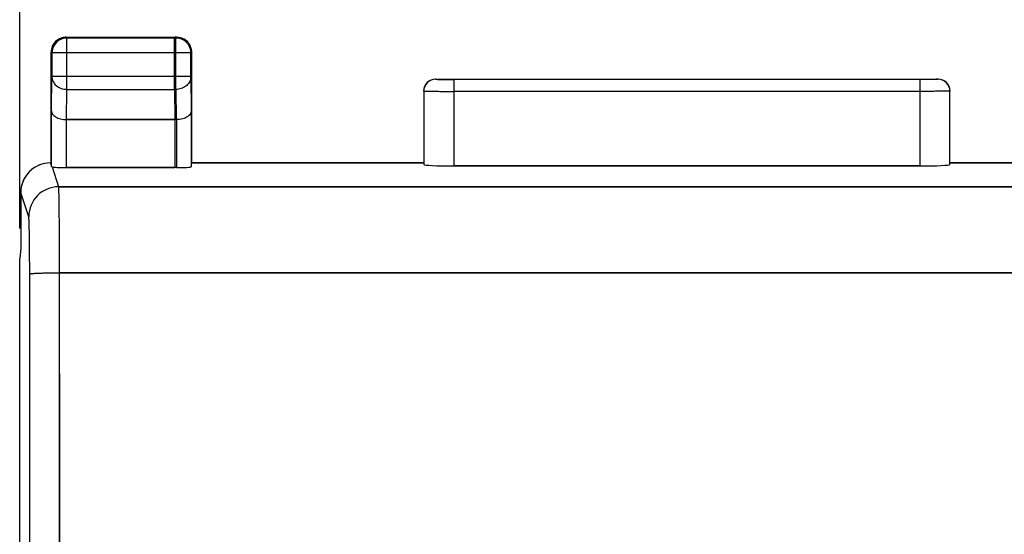
# Model space of a CAD drawing. Units: millimetres. Extents: x -94 to 33, y -25 to 47.
# Drawn here: x -24 to -7, y 16 to 25 of the extents above; entities that cross this region are included whole.
import ezdxf

# ---------------------------------------------------------------- set-up
doc = ezdxf.new("R2010")
doc.units = ezdxf.units.MM
doc.header["$LTSCALE"] = 16.335
doc.layers.get('0').update_dxf_attribs({"linetype": 'CONTINUOUS'})
for name, color, linetype in [('ASSI', 7, 'CONTINUOUS'), ('DRAFT', 7, 'CONTINUOUS'), ('RACCORDO', 7, 'CONTINUOUS')]:
    doc.layers.add(name, color=color, linetype=linetype)
doc.styles.get("Standard").update_dxf_attribs({"font": 'txt', "width": 0.8})
doc.dimstyles.new('DIMSTYLE_1', dxfattribs={"dimtxt": 3, "dimasz": 3, "dimexe": 1.5, "dimexo": 0.5, "dimgap": 0.75, "dimtad": 1, "dimtxsty": 'STANDARD', "dimblk": '_FILLED', "dimblk1": '_FILLED', "dimblk2": '_FILLED', "dimcen": 0.09, "dimazin": 2, "dimtfac": 1, "dimtofl": 0, "dimtmove": 0, "dimatfit": 3, "dimldrblk": '_FILLED', "dimfxl": 1, "dimtolj": 1, "dimarcsym": 0})

# ---------------------------------------------------------------- blocks, each defined once
blk = doc.blocks.new('_FILLED')
at = {"color": 0, "linetype": 'BYBLOCK'}
blk.add_solid([(0, 0), (-1, 0.3167), (-1, -0.3167)], dxfattribs=at)
blk = doc.blocks.new('*D0')
at = {"color": 7, "linetype": 'CONTINUOUS'}
for p, q in [((-23.7, 21.3), (-23.7, 34.5)), ((21.1, 18.379), (21.1, 34.5)), ((-23.7, 33), (-1.3, 33)), ((21.1, 33), (-1.3, 33))]:
    blk.add_line(p, q, dxfattribs=at)
at = {"color": 7, "linetype": 'CONTINUOUS', "xscale": 3, "yscale": 3, "zscale": 3, "rotation": 180}
blk.add_blockref('_FILLED', (-23.7, 33), dxfattribs=at)
at = {"color": 7, "linetype": 'CONTINUOUS', "xscale": 3, "yscale": 3, "zscale": 3}
blk.add_blockref('_FILLED', (21.1, 33), dxfattribs=at)

msp = doc.modelspace()

# ---------------------------------------------------------------- linework, layer by layer
at = {"color": 250, "linetype": 'CONTINUOUS'}
for p, q in [((-16.75, 23.8), (-16.747, 23.797)), ((-8.35, 23.8), (-8.353, 23.797)), ((-16.447, 23.595), (-16.447, 22.348)), ((-8.653, 23.595), (-16.447, 23.595)), ((-8.653, 22.348), (-8.653, 23.595))]:
    msp.add_line(p, q, dxfattribs=at)
at = {"color": 7, "linetype": 'CONTINUOUS'}
for p, q in [((-16.75, 23.8), (-16.447, 23.8)), ((-8.653, 23.795), (-16.447, 23.795)), ((-8.653, 23.8), (-8.35, 23.8)), ((-16.947, 23.597), (-16.947, 22.374)), ((-8.153, 22.374), (-8.153, 23.597)), ((-23.683, 20.976), (-23.7, 20.8)), ((-23.7, -20.8), (-23.7, 20.8))]:
    msp.add_line(p, q, dxfattribs=at)
for centre, start, end in [((-16.75, 23.6), 90.001, 179.999), ((-8.35, 23.6), 0.001, 89.999)]:
    msp.add_arc(centre, 0.2, start, end, dxfattribs=at)
at = {"color": 250, "linetype": 'CONTINUOUS'}
for centre, start, end in [((-16.747, 23.597), 90.0023, 179.9977), ((-8.353, 23.597), 0.0023, 89.9977)]:
    msp.add_arc(centre, 0.2, start, end, dxfattribs=at)
for points, knots in [([(-16.747, 23.797), (-16.747, 23.797), (-16.744, 23.797), (-16.74, 23.796), (-16.733, 23.797), (-16.723, 23.796), (-16.71, 23.796), (-16.689, 23.796), (-16.656, 23.796), (-16.611, 23.796), (-16.56, 23.795), (-16.505, 23.795), (-16.467, 23.795), (-16.447, 23.795)], [0, 0, 0, 0, 0.005353, 0.020225, 0.044469, 0.077851, 0.120018, 0.170601, 0.29498, 0.446279, 0.618636, 0.805681, 1, 1, 1, 1]), ([(-16.447, 23.795), (-16.448, 23.795), (-16.447, 23.787), (-16.447, 23.778), (-16.447, 23.759), (-16.447, 23.735), (-16.447, 23.705), (-16.447, 23.671), (-16.447, 23.634), (-16.447, 23.608), (-16.447, 23.595)], [0, 0, 0, 0, 0.020471, 0.078139, 0.170856, 0.295238, 0.446431, 0.618753, 0.805856, 1, 1, 1, 1]), ([(-8.353, 23.797), (-8.353, 23.797), (-8.356, 23.797), (-8.36, 23.796), (-8.367, 23.797), (-8.377, 23.796), (-8.39, 23.796), (-8.411, 23.796), (-8.444, 23.796), (-8.489, 23.796), (-8.54, 23.795), (-8.595, 23.795), (-8.633, 23.795), (-8.653, 23.795)], [0, 0, 0, 0, 0.005375, 0.020243, 0.044459, 0.077841, 0.120037, 0.170615, 0.295033, 0.446259, 0.618634, 0.805796, 1, 1, 1, 1]), ([(-8.653, 23.595), (-8.653, 23.608), (-8.653, 23.634), (-8.653, 23.671), (-8.653, 23.705), (-8.653, 23.735), (-8.653, 23.759), (-8.653, 23.776), (-8.653, 23.786), (-8.652, 23.791), (-8.651, 23.794), (-8.652, 23.795), (-8.653, 23.795)], [0, 0, 0, 0, 0.193571, 0.380122, 0.551935, 0.702683, 0.8267, 0.919149, 0.952473, 0.976909, 0.991776, 1, 1, 1, 1]), ([(-16.947, 23.597), (-16.946, 23.597), (-16.944, 23.597), (-16.941, 23.597), (-16.934, 23.597), (-16.923, 23.597), (-16.907, 23.596), (-16.886, 23.596), (-16.85, 23.596), (-16.795, 23.596), (-16.72, 23.596), (-16.635, 23.595), (-16.543, 23.595), (-16.479, 23.595), (-16.447, 23.595)], [0, 0, 0, 0, 0.005355, 0.011606, 0.020218, 0.044446, 0.077814, 0.119974, 0.170558, 0.29495, 0.446253, 0.618617, 0.805673, 1, 1, 1, 1]), ([(-8.153, 23.597), (-8.154, 23.597), (-8.156, 23.597), (-8.159, 23.597), (-8.166, 23.597), (-8.177, 23.597), (-8.193, 23.596), (-8.214, 23.596), (-8.251, 23.596), (-8.305, 23.596), (-8.38, 23.596), (-8.465, 23.595), (-8.557, 23.595), (-8.621, 23.595), (-8.653, 23.595)], [0, 0, 0, 0, 0.00537, 0.011626, 0.020237, 0.044445, 0.077814, 0.119994, 0.170563, 0.294988, 0.446235, 0.618617, 0.805786, 1, 1, 1, 1])]:
    msp.add_open_spline(points, degree=3, knots=knots, dxfattribs=at)
at = {"layer": 'ASSI', "color": 250, "linetype": 'CONTINUOUS'}
for p, q in [((-22.925, 24.5), (-22.912, 24.487)), ((-22.912, 23.628), (-22.912, 24.487)), ((-21.1, 24.5), (-21.113, 24.487)), ((-21.113, 23.628), (-21.113, 24.487)), ((-23.175, 24.25), (-23.162, 24.237)), ((-20.954, 24.237), (-23.162, 24.237)), ((-23.168, 23.267), (-23.162, 23.844)), ((-21.113, 23.844), (-23.162, 23.844)), ((-16.75, 23.8), (-16.747, 23.797)), ((-8.35, 23.8), (-8.353, 23.797)), ((-22.917, 23.123), (-22.912, 23.628)), ((-22.912, 23.628), (-21.113, 23.628)), ((-21.113, 23.628), (-21.108, 23.123)), ((-16.447, 23.595), (-16.447, 22.348)), ((-8.653, 23.595), (-16.447, 23.595)), ((-8.653, 22.348), (-8.653, 23.595)), ((-22.918, 22.321), (-22.918, 23.123)), ((-21.107, 23.123), (-21.107, 22.321)), ((-23.171, 22.364), (-23.183, 22.4)), ((-23.16, 22.331), (-23.049, 21.999)), ((-23.549, 21.499), (-23.683, 21.9)), ((-23.049, 21.999), (20.449, 21.999)), ((-23.033, 20.562), (20.433, 20.562))]:
    msp.add_line(p, q, dxfattribs=at)
at = {"layer": 'ASSI', "color": 7, "linetype": 'CONTINUOUS'}
for p, q in [((-22.925, 24.5), (-21.1, 24.5)), ((-21.113, 24.487), (-22.912, 24.487)), ((-23.175, 22.4), (-23.175, 24.25)), ((-23.162, 24.237), (-23.162, 23.844)), ((-16.75, 23.8), (-16.447, 23.8)), ((-8.653, 23.795), (-16.447, 23.795)), ((-8.653, 23.8), (-8.35, 23.8)), ((-16.947, 23.597), (-16.947, 22.374)), ((-8.153, 22.374), (-8.153, 23.597)), ((-23.168, 22.334), (-23.168, 23.267)), ((-22.918, 23.123), (-21.107, 23.123)), ((-23.175, 22.4), (-23.183, 22.4)), ((-16.95, 22.4), (-20.825, 22.4)), ((-4.275, 22.4), (-8.15, 22.4)), ((-22.918, 22.321), (-21.107, 22.321)), ((-8.653, 22.348), (-16.447, 22.348)), ((-23.683, 21.9), (-23.683, 20.976)), ((-23.683, 20.976), (-23.7, 20.8)), ((-23.7, -20.804), (-23.7, 20.8))]:
    msp.add_line(p, q, dxfattribs=at)
for centre, radius, start, end in [((-22.925, 24.251), 0.249, 90.0093, 179.9859), ((-22.912, 24.237), 0.25, 90.0012, 145.0021), ((-21.1, 24.251), 0.249, 87.1213, 89.9954), ((-22.912, 24.237), 0.25, 171.7767, 179.981), ((-16.75, 23.6), 0.2, 90.0169, 179.9831), ((-8.35, 23.6), 0.2, 0.0169, 89.9831), ((-23.184, 21.9), 0.499, 89.9904, 179.9925)]:
    msp.add_arc(centre, radius, start, end, dxfattribs=at)
at = {"layer": 'ASSI', "color": 250, "linetype": 'CONTINUOUS'}
for centre, radius, start, end in [((-16.747, 23.597), 0.2, 90.0055, 179.9945), ((-8.353, 23.597), 0.2, 0.0055, 89.9945), ((-23.049, 21.499), 0.5, 90.025, 179.9003)]:
    msp.add_arc(centre, radius, start, end, dxfattribs=at)
at = {"layer": 'ASSI', "color": 7, "linetype": 'CONTINUOUS'}
for centre, major_axis, start_param, end_param in [((-22.918, 22.334), (0.25, 0), -2.892907, -1.570796), ((-16.447, 22.374), (0.5, 0), -3.135775, -1.570796), ((-8.653, 22.374), (0.5, 0), -1.570796, -0.005818)]:
    msp.add_ellipse(centre, major_axis=major_axis, ratio=0.052408, start_param=start_param, end_param=end_param, dxfattribs=at)
msp.add_open_spline([(-23.117, 24.38), (-23.139, 24.349), (-23.154, 24.311), (-23.159, 24.273)], degree=3, dxfattribs=at)
at = {"layer": 'ASSI', "color": 250, "linetype": 'CONTINUOUS'}
for points, knots in [([(-23.162, 23.844), (-23.162, 23.816), (-23.148, 23.757), (-23.091, 23.686), (-23.008, 23.639), (-22.944, 23.628), (-22.912, 23.628)], [0, 0, 0, 0, 0.23318, 0.47667, 0.733792, 1, 1, 1, 1]), ([(-16.747, 23.797), (-16.747, 23.797), (-16.746, 23.797), (-16.745, 23.797), (-16.743, 23.797), (-16.739, 23.797), (-16.733, 23.797), (-16.723, 23.796), (-16.71, 23.796), (-16.695, 23.796), (-16.678, 23.796), (-16.65, 23.796), (-16.611, 23.796), (-16.56, 23.795), (-16.505, 23.795), (-16.467, 23.795), (-16.447, 23.795)], [0, 0, 0, 0, 0.001486, 0.00536, 0.011613, 0.02023, 0.044474, 0.077855, 0.120023, 0.170607, 0.229118, 0.294989, 0.44629, 0.618666, 0.805702, 1, 1, 1, 1]), ([(-16.447, 23.795), (-16.448, 23.795), (-16.447, 23.787), (-16.447, 23.778), (-16.447, 23.759), (-16.447, 23.735), (-16.447, 23.705), (-16.447, 23.671), (-16.447, 23.634), (-16.447, 23.608), (-16.447, 23.595)], [0, 0, 0, 0, 0.020471, 0.078139, 0.170857, 0.295239, 0.446432, 0.618754, 0.805856, 1, 1, 1, 1]), ([(-8.353, 23.797), (-8.353, 23.797), (-8.355, 23.797), (-8.357, 23.797), (-8.361, 23.797), (-8.367, 23.797), (-8.377, 23.796), (-8.39, 23.796), (-8.405, 23.796), (-8.422, 23.796), (-8.45, 23.796), (-8.489, 23.796), (-8.54, 23.795), (-8.595, 23.795), (-8.633, 23.795), (-8.653, 23.795)], [0, 0, 0, 0, 0.005367, 0.011617, 0.020227, 0.04446, 0.077841, 0.120013, 0.170598, 0.229106, 0.294974, 0.446279, 0.618667, 0.805706, 1, 1, 1, 1]), ([(-8.653, 23.595), (-8.653, 23.608), (-8.653, 23.634), (-8.653, 23.671), (-8.653, 23.705), (-8.653, 23.735), (-8.653, 23.759), (-8.653, 23.776), (-8.653, 23.786), (-8.652, 23.79), (-8.652, 23.793), (-8.651, 23.794), (-8.652, 23.795), (-8.653, 23.795)], [0, 0, 0, 0, 0.193564, 0.380109, 0.551915, 0.702657, 0.82667, 0.919114, 0.952437, 0.976872, 0.985546, 0.991778, 1, 1, 1, 1]), ([(-16.947, 23.597), (-16.947, 23.597), (-16.946, 23.597), (-16.944, 23.597), (-16.941, 23.597), (-16.934, 23.597), (-16.923, 23.597), (-16.907, 23.596), (-16.886, 23.596), (-16.86, 23.596), (-16.831, 23.596), (-16.785, 23.596), (-16.72, 23.596), (-16.635, 23.595), (-16.543, 23.595), (-16.479, 23.595), (-16.447, 23.595)], [0, 0, 0, 0, 0.001482, 0.005355, 0.011606, 0.020219, 0.044452, 0.077806, 0.119975, 0.170564, 0.229073, 0.294959, 0.446254, 0.618653, 0.805642, 1, 1, 1, 1]), ([(-8.153, 23.597), (-8.153, 23.597), (-8.154, 23.597), (-8.156, 23.597), (-8.159, 23.597), (-8.166, 23.597), (-8.177, 23.597), (-8.193, 23.596), (-8.214, 23.596), (-8.24, 23.596), (-8.269, 23.596), (-8.315, 23.596), (-8.38, 23.596), (-8.465, 23.595), (-8.557, 23.595), (-8.621, 23.595), (-8.653, 23.595)], [0, 0, 0, 0, 0.001488, 0.005362, 0.011611, 0.020221, 0.044451, 0.077806, 0.119977, 0.170565, 0.229074, 0.29496, 0.446255, 0.618653, 0.805642, 1, 1, 1, 1]), ([(-23.033, 20.562), (-23.033, 20.654), (-23.033, 20.833), (-23.034, 21.093), (-23.036, 21.332), (-23.038, 21.544), (-23.04, 21.699), (-23.041, 21.803), (-23.043, 21.866), (-23.044, 21.916), (-23.046, 21.955), (-23.047, 21.981), (-23.048, 21.994), (-23.049, 21.999)], [0, 0, 0, 0, 0.190844, 0.373738, 0.542463, 0.691283, 0.815141, 0.866354, 0.909829, 0.945187, 0.97214, 0.990451, 1, 1, 1, 1]), ([(-23.533, 20.542), (-23.533, 20.603), (-23.533, 20.722), (-23.534, 20.895), (-23.535, 21.055), (-23.537, 21.196), (-23.539, 21.299), (-23.541, 21.369), (-23.543, 21.411), (-23.544, 21.444), (-23.546, 21.47), (-23.547, 21.488), (-23.548, 21.496), (-23.549, 21.499)], [0, 0, 0, 0, 0.190789, 0.373672, 0.542355, 0.691156, 0.814994, 0.86621, 0.909685, 0.945056, 0.972027, 0.990369, 1, 1, 1, 1]), ([(-23.533, 20.542), (-23.532, 20.543), (-23.528, 20.544), (-23.52, 20.546), (-23.508, 20.548), (-23.491, 20.55), (-23.469, 20.552), (-23.433, 20.554), (-23.379, 20.557), (-23.304, 20.559), (-23.22, 20.561), (-23.128, 20.562), (-23.065, 20.562), (-23.033, 20.562)], [0, 0, 0, 0, 0.007527, 0.023729, 0.048926, 0.082995, 0.125621, 0.17645, 0.300735, 0.451243, 0.622277, 0.807603, 1, 1, 1, 1]), ([(-23.533, -20.542), (-23.53, -17.119), (-23.523, -3.424), (-23.525, 10.27), (-23.533, 20.542)], [0, 0, 0, 0, 0.249947, 1, 1, 1, 1]), ([(-23.033, -20.562), (-23.03, -17.136), (-23.023, -3.428), (-23.025, 10.281), (-23.033, 20.562)], [0, 0, 0, 0, 0.249947, 1, 1, 1, 1])]:
    msp.add_open_spline(points, degree=3, knots=knots, dxfattribs=at)
at = {"layer": 'ASSI', "color": 7, "linetype": 'CONTINUOUS'}
for points, knots in [([(-23.168, 23.267), (-23.168, 23.258), (-23.164, 23.24), (-23.151, 23.213), (-23.129, 23.189), (-23.087, 23.158), (-23.015, 23.13), (-22.951, 23.123), (-22.917, 23.123)], [0, 0, 0, 0, 0.084796, 0.175971, 0.278212, 0.394808, 0.673952, 1, 1, 1, 1]), ([(-23.16, 22.331), (-23.162, 22.332), (-23.164, 22.332), (-23.168, 22.334), (-23.168, 22.334)], [0, 0, 0, 0, 0.696845, 1, 1, 1, 1])]:
    msp.add_open_spline(points, degree=3, knots=knots, dxfattribs=at)
at = {"layer": 'DRAFT', "color": 7, "linetype": 'CONTINUOUS'}
for p, q in [((-20.825, 22.4), (-16.95, 22.4)), ((-8.15, 22.4), (-4.275, 22.4))]:
    msp.add_line(p, q, dxfattribs=at)
at = {"layer": 'RACCORDO', "color": 250, "linetype": 'CONTINUOUS'}
for p, q in [((-22.925, 24.5), (-22.912, 24.487)), ((-22.912, 24.487), (-22.913, 24.487)), ((-22.912, 23.628), (-22.912, 24.487)), ((-21.088, 23.628), (-21.088, 24.487)), ((-21.075, 24.5), (-21.087, 24.488)), ((-23.175, 24.25), (-23.162, 24.237)), ((-23.16, 24.264), (-23.162, 24.237)), ((-20.838, 24.237), (-23.162, 24.237)), ((-20.838, 24.237), (-20.84, 24.264)), ((-20.825, 24.25), (-20.837, 24.238)), ((-23.168, 23.267), (-23.162, 23.844)), ((-20.838, 23.844), (-23.162, 23.844)), ((-20.838, 23.844), (-20.832, 23.267)), ((-22.917, 23.123), (-22.912, 23.628)), ((-22.912, 23.628), (-21.088, 23.628)), ((-21.088, 23.628), (-21.083, 23.123)), ((-22.918, 22.321), (-22.918, 23.123)), ((-21.082, 23.123), (-21.082, 22.321)), ((-23.171, 22.364), (-23.183, 22.4)), ((-23.16, 22.331), (-23.049, 21.999)), ((-23.549, 21.499), (-23.683, 21.9)), ((20.449, 21.999), (-23.049, 21.999)), ((-23.033, -20.562), (-23.033, 20.562)), ((20.433, 20.562), (-23.033, 20.562))]:
    msp.add_line(p, q, dxfattribs=at)
at = {"layer": 'RACCORDO', "color": 7, "linetype": 'CONTINUOUS'}
for p, q in [((-22.925, 24.5), (-21.075, 24.5)), ((-21.088, 24.487), (-22.912, 24.487)), ((-23.175, 22.4), (-23.175, 24.25)), ((-23.162, 24.237), (-23.162, 23.844)), ((-20.838, 23.844), (-20.838, 24.237)), ((-20.825, 22.4), (-20.825, 24.25)), ((-23.168, 22.334), (-23.168, 23.267)), ((-20.832, 23.267), (-20.832, 22.334)), ((-21.083, 23.123), (-22.917, 23.123)), ((-23.183, 22.4), (-23.175, 22.4)), ((-21.082, 22.321), (-22.918, 22.321)), ((-16.447, 22.348), (-8.653, 22.348)), ((-23.683, 21.9), (-23.683, 20.976))]:
    msp.add_line(p, q, dxfattribs=at)
for centre, radius, start, end in [((-22.912, 24.237), 0.25, 90.3408, 173.7734), ((-22.924, 24.25), 0.251, 142.5145, 157.4715), ((-22.926, 24.251), 0.249, 112.4855, 120.0272), ((-22.924, 24.248), 0.252, 97.5504, 112.4082), ((-22.925, 24.251), 0.249, 90.0267, 97.5661), ((-21.088, 24.237), 0.25, 14.6761, 89.9925), ((-21.074, 24.251), 0.249, 59.9728, 89.9219), ((-21.076, 24.25), 0.251, 22.5285, 37.4855), ((-21.091, 24.236), 0.253, 6.2353, 14.6863), ((-21.077, 24.249), 0.252, 7.5504, 22.4082), ((-21.074, 24.25), 0.249, 0.0267, 7.5661), ((-23.183, 21.9), 0.5, 90.034, 179.9906)]:
    msp.add_arc(centre, radius, start, end, dxfattribs=at)
at = {"layer": 'RACCORDO', "color": 250, "linetype": 'CONTINUOUS'}
for centre, radius, start, end in [((-21.025, 23.845), 0.187, 351.1673, 359.7713), ((-23.049, 21.499), 0.5, 90.0278, 179.8975)]:
    msp.add_arc(centre, radius, start, end, dxfattribs=at)
at = {"layer": 'RACCORDO', "color": 7, "linetype": 'CONTINUOUS'}
for centre, major_axis, start_param, end_param in [((-22.918, 22.334), (0.25, 0), -2.892907, -1.570796), ((-21.082, 22.334), (0.25, 0), -1.570796, -0.005818), ((-16.447, 22.374), (0.5, 0), -3.135775, -1.570796), ((-8.653, 22.374), (0.5, 0), -1.570796, -0.005818)]:
    msp.add_ellipse(centre, major_axis=major_axis, ratio=0.052408, start_param=start_param, end_param=end_param, dxfattribs=at)
for points in [[(-23.05, 24.467), (-23.078, 24.45), (-23.104, 24.428), (-23.123, 24.402)], [(-20.877, 24.402), (-20.896, 24.428), (-20.922, 24.45), (-20.95, 24.467)], [(-23.156, 24.346), (-23.168, 24.316), (-23.175, 24.283), (-23.175, 24.25)]]:
    msp.add_open_spline(points, degree=3, dxfattribs=at)
at = {"layer": 'RACCORDO', "color": 250, "linetype": 'CONTINUOUS'}
for points, knots in [([(-23.162, 23.844), (-23.162, 23.816), (-23.148, 23.757), (-23.091, 23.686), (-23.008, 23.639), (-22.944, 23.628), (-22.912, 23.628)], [0, 0, 0, 0, 0.23315, 0.47666, 0.733807, 1, 1, 1, 1]), ([(-20.84, 23.816), (-20.844, 23.79), (-20.864, 23.739), (-20.922, 23.677), (-21, 23.637), (-21.058, 23.628), (-21.088, 23.628)], [0, 0, 0, 0, 0.234009, 0.478566, 0.735504, 1, 1, 1, 1]), ([(-23.033, 20.562), (-23.033, 20.654), (-23.033, 20.833), (-23.034, 21.093), (-23.036, 21.332), (-23.038, 21.544), (-23.04, 21.699), (-23.041, 21.803), (-23.043, 21.866), (-23.044, 21.916), (-23.046, 21.955), (-23.047, 21.981), (-23.048, 21.994), (-23.049, 21.999)], [0, 0, 0, 0, 0.190828, 0.373745, 0.542456, 0.69128, 0.815136, 0.866355, 0.909826, 0.945186, 0.972139, 0.990451, 1, 1, 1, 1]), ([(-23.533, 20.542), (-23.533, 20.603), (-23.533, 20.722), (-23.534, 20.895), (-23.535, 21.055), (-23.537, 21.196), (-23.539, 21.299), (-23.541, 21.369), (-23.543, 21.411), (-23.544, 21.444), (-23.546, 21.47), (-23.547, 21.488), (-23.548, 21.496), (-23.549, 21.499)], [0, 0, 0, 0, 0.190791, 0.373674, 0.542355, 0.691155, 0.814992, 0.866206, 0.909681, 0.945053, 0.972026, 0.990372, 1, 1, 1, 1]), ([(-23.533, 20.542), (-23.532, 20.543), (-23.528, 20.544), (-23.52, 20.546), (-23.508, 20.548), (-23.491, 20.55), (-23.469, 20.552), (-23.433, 20.554), (-23.379, 20.557), (-23.304, 20.559), (-23.22, 20.561), (-23.128, 20.562), (-23.065, 20.562), (-23.033, 20.562)], [0, 0, 0, 0, 0.00753, 0.023738, 0.048921, 0.082989, 0.125631, 0.176444, 0.300761, 0.451214, 0.622257, 0.807699, 1, 1, 1, 1]), ([(-23.533, -20.542), (-23.53, -17.119), (-23.523, -3.424), (-23.525, 10.27), (-23.533, 20.542)], [0, 0, 0, 0, 0.249946, 1, 1, 1, 1])]:
    msp.add_open_spline(points, degree=3, knots=knots, dxfattribs=at)
at = {"layer": 'RACCORDO', "color": 7, "linetype": 'CONTINUOUS'}
for points, knots in [([(-23.168, 23.267), (-23.168, 23.249), (-23.152, 23.208), (-23.097, 23.162), (-23.016, 23.13), (-22.952, 23.123), (-22.918, 23.123)], [0, 0, 0, 0, 0.174452, 0.392548, 0.672363, 1, 1, 1, 1]), ([(-20.857, 23.205), (-20.859, 23.202), (-20.869, 23.191), (-20.881, 23.181), (-20.891, 23.175)], [0, 0, 0, 0, 0.234226, 1, 1, 1, 1]), ([(-20.832, 23.267), (-20.832, 23.256), (-20.837, 23.234), (-20.849, 23.214), (-20.857, 23.205)], [0, 0, 0, 0, 0.47521, 1, 1, 1, 1]), ([(-20.891, 23.175), (-20.916, 23.157), (-20.979, 23.131), (-21.046, 23.123), (-21.083, 23.123)], [0, 0, 0, 0, 0.455762, 1, 1, 1, 1]), ([(-23.16, 22.331), (-23.162, 22.332), (-23.164, 22.332), (-23.168, 22.334), (-23.168, 22.334)], [0, 0, 0, 0, 0.696845, 1, 1, 1, 1])]:
    msp.add_open_spline(points, degree=3, knots=knots, dxfattribs=at)

# ---------------------------------------------------------------- dimensions: what is measured, and where the dimension line sits
at = {"color": 7, "linetype": 'CONTINUOUS'}
dim = msp.add_linear_dim(base=(21.1, 33), p1=(-23.7, 20.8), p2=(21.1, 17.879), dimstyle='DIMSTYLE_1', dxfattribs=at)
dim.commit()
dim.dimension.update_dxf_attribs({"geometry": '*D0', "text_midpoint": (-5.693, 33), "dimtype": 160})

doc.saveas('drawing.dxf')
